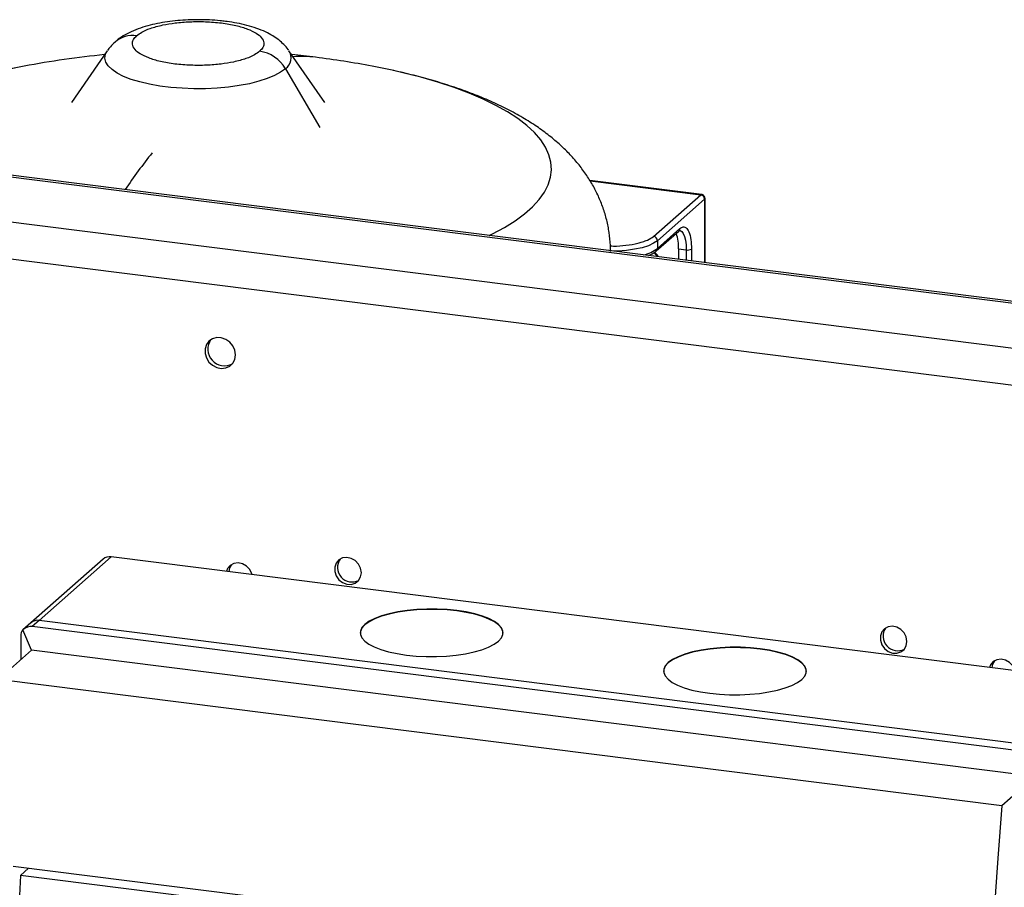
# Model space of a CAD drawing. Units: millimetres. Extents: x 4 to 416, y 4 to 293.
# Drawn here: x 339 to 366, y 240 to 263 of the extents above; entities that cross this region are included whole.
import ezdxf

# ---------------------------------------------------------------- set-up
doc = ezdxf.new("R2010")
doc.units = ezdxf.units.MM

msp = doc.modelspace()

# ---------------------------------------------------------------- linework, layer by layer
at = {"color": 7, "linetype": 'Continuous', "lineweight": 25}
for p, q in [((341.457, 262.483), (340.478, 261.075)), ((347.386, 261.075), (346.406, 262.483)), ((347.129, 262.303), (346.48, 262.376)), ((346.307, 261.992), (347.248, 260.39)), ((385.778, 253.175), (328.038, 260.45)), ((385.728, 253.131), (327.94, 260.411)), ((384.718, 252.031), (326.723, 259.337)), ((357.649, 258.567), (354.599, 258.951)), ((354.609, 258.935), (357.621, 258.556)), ((384.443, 251.055), (326.448, 258.362)), ((356.339, 257.426), (357.621, 258.556)), ((357.725, 258.438), (356.443, 257.308)), ((357.725, 258.438), (357.725, 256.71)), ((357.739, 256.708), (357.739, 258.465)), ((356.413, 257.028), (357.027, 257.569)), ((356.443, 257.098), (357.057, 257.64)), ((356.443, 257.308), (356.443, 257.098)), ((357.02, 257.083), (357.228, 257.057)), ((357.02, 257.083), (357.02, 256.798)), ((357.228, 257.057), (357.228, 256.772)), ((357.371, 257.079), (357.371, 256.754)), ((341.563, 248.698), (339.599, 246.966)), ((369.21, 245.215), (341.563, 248.698)), ((341.343, 248.634), (339.378, 246.902)), ((339.378, 246.902), (339.157, 246.707)), ((339.599, 246.966), (339.412, 246.801)), ((367.059, 243.318), (339.412, 246.801)), ((367.246, 243.483), (339.599, 246.966)), ((339.101, 246.526), (339.101, 245.898)), ((339.391, 246.154), (339.157, 246.707)), ((339.391, 246.154), (338.488, 245.358)), ((366.726, 242.711), (339.391, 246.154)), ((365.823, 241.914), (338.488, 245.358)), ((366.726, 242.711), (365.823, 241.914)), ((364.772, 237.006), (338.892, 240.267)), ((339.09, 240.022), (339.308, 240.214)), ((364.554, 236.814), (339.09, 240.022))]:
    msp.add_line(p, q, dxfattribs=at)
at = {"color": 7, "linetype": 'Continuous', "lineweight": 25, "flags": 128}
for points in [[(346.307, 261.992), (346.176, 261.895), (346.01, 261.805), (345.81, 261.722), (345.581, 261.648), (345.326, 261.584), (345.049, 261.531), (344.754, 261.491), (344.446, 261.463), (344.131, 261.448), (343.812, 261.446), (343.495, 261.458), (343.185, 261.482), (342.886, 261.52), (342.604, 261.57), (342.343, 261.631), (342.107, 261.702), (341.9, 261.783), (341.725, 261.872), (341.585, 261.968), (341.482, 262.068), (341.417, 262.172), (341.392, 262.278), (341.407, 262.385), (341.457, 262.483)], [(339.193, 262.06), (339.014, 262.026), (338.494, 261.915), (337.996, 261.794), (337.523, 261.662), (337.076, 261.52), (336.657, 261.369), (336.268, 261.209), (335.911, 261.041), (335.586, 260.866), (335.296, 260.685), (335.041, 260.498), (334.823, 260.305), (334.642, 260.109), (334.5, 259.908), (334.396, 259.706), (334.375, 259.651)], [(349.221, 261.948), (348.993, 261.997), (348.67, 262.06)], [(351.86, 257.448), (351.953, 257.494), (352.277, 257.669), (352.567, 257.85), (352.822, 258.038), (353.04, 258.23), (353.221, 258.427), (353.363, 258.627), (353.467, 258.829), (353.532, 259.034), (353.557, 259.24), (353.542, 259.445), (353.489, 259.65), (353.395, 259.853), (353.263, 260.054), (353.093, 260.252), (352.885, 260.446), (352.64, 260.634), (352.36, 260.818), (352.044, 260.994), (351.696, 261.164), (351.315, 261.326), (350.904, 261.479), (350.465, 261.624), (349.999, 261.759), (349.507, 261.883), (349.221, 261.948)], [(357.052, 257.586), (357.058, 257.585), (357.106, 257.559), (357.147, 257.505), (357.182, 257.424), (357.207, 257.319), (357.223, 257.196), (357.228, 257.057)], [(356.443, 257.308), (356.339, 257.236), (356.197, 257.171), (356.023, 257.116), (355.822, 257.073), (355.601, 257.041), (355.367, 257.024), (355.254, 257.021)], [(356.435, 256.872), (356.414, 256.901), (356.344, 256.983)], [(356.469, 256.868), (356.433, 256.918), (356.367, 256.997)], [(344.948, 254.198), (344.929, 254.323), (344.876, 254.443), (344.791, 254.545), (344.684, 254.621), (344.563, 254.664), (344.44, 254.67), (344.324, 254.639), (344.227, 254.573), (344.158, 254.479), (344.121, 254.364), (344.121, 254.239), (344.158, 254.115), (344.227, 254.003), (344.324, 253.913), (344.44, 253.853), (344.563, 253.828), (344.684, 253.841), (344.791, 253.89), (344.876, 253.971), (344.929, 254.076), (344.948, 254.198)], [(348.378, 248.266), (348.358, 248.387), (348.301, 248.501), (348.213, 248.593), (348.103, 248.656), (347.984, 248.681), (347.868, 248.666), (347.768, 248.612), (347.694, 248.526), (347.655, 248.417), (347.655, 248.296), (347.694, 248.177), (347.768, 248.073), (347.868, 247.994), (347.984, 247.95), (348.103, 247.945), (348.213, 247.979), (348.301, 248.05), (348.358, 248.149), (348.378, 248.266)], [(345.403, 248.214), (345.396, 248.237), (345.339, 248.35), (345.251, 248.443), (345.141, 248.505), (345.022, 248.53), (344.906, 248.515), (344.806, 248.462), (344.732, 248.376), (344.701, 248.303)], [(352.237, 246.618), (352.233, 246.661), (352.194, 246.753), (352.117, 246.842), (352.003, 246.926), (351.854, 247.004), (351.674, 247.074), (351.465, 247.135), (351.232, 247.185), (350.98, 247.224), (350.714, 247.251), (350.44, 247.264), (350.162, 247.265), (349.888, 247.252), (349.621, 247.226), (349.368, 247.188), (349.134, 247.138), (348.924, 247.078), (348.741, 247.009), (348.59, 246.931), (348.474, 246.847), (348.394, 246.758), (348.354, 246.667), (348.348, 246.618)], [(349.605, 246.022), (349.871, 245.996), (350.145, 245.982), (350.423, 245.982), (350.698, 245.994), (350.964, 246.02), (351.217, 246.058), (351.451, 246.108), (351.662, 246.168), (351.844, 246.238), (351.995, 246.315), (352.111, 246.399), (352.191, 246.488), (352.231, 246.579), (352.233, 246.672), (352.194, 246.763), (352.117, 246.852), (352.003, 246.936), (351.854, 247.014), (351.674, 247.085), (351.465, 247.146), (351.232, 247.196), (350.98, 247.235), (350.714, 247.261), (350.44, 247.275), (350.162, 247.275), (349.888, 247.262), (349.621, 247.237), (349.368, 247.199), (349.134, 247.149), (348.924, 247.089), (348.741, 247.019), (348.59, 246.941), (348.474, 246.857), (348.394, 246.769), (348.354, 246.677), (348.353, 246.585), (348.391, 246.493), (348.468, 246.404), (348.582, 246.32), (348.731, 246.242), (348.912, 246.172), (349.121, 246.111), (349.353, 246.061), (349.605, 246.022)], [(363.241, 246.393), (363.221, 246.515), (363.164, 246.628), (363.076, 246.721), (362.966, 246.783), (362.847, 246.808), (362.731, 246.793), (362.63, 246.74), (362.557, 246.654), (362.518, 246.545), (362.518, 246.424), (362.557, 246.305), (362.63, 246.2), (362.731, 246.122), (362.847, 246.077), (362.966, 246.072), (363.076, 246.107), (363.164, 246.178), (363.221, 246.277), (363.241, 246.393)], [(357.868, 244.981), (358.134, 244.955), (358.408, 244.941), (358.686, 244.941), (358.96, 244.953), (359.227, 244.979), (359.48, 245.017), (359.714, 245.067), (359.924, 245.127), (360.107, 245.197), (360.258, 245.274), (360.374, 245.358), (360.454, 245.447), (360.494, 245.538), (360.496, 245.631), (360.457, 245.722), (360.38, 245.811), (360.266, 245.895), (360.117, 245.973), (359.936, 246.044), (359.727, 246.104), (359.495, 246.155), (359.243, 246.194), (358.977, 246.22), (358.703, 246.234), (358.425, 246.234), (358.15, 246.221), (357.884, 246.196), (357.631, 246.158), (357.397, 246.108), (357.187, 246.048), (357.004, 245.978), (356.853, 245.9), (356.737, 245.816), (356.657, 245.728), (356.617, 245.636), (356.615, 245.544), (356.654, 245.452), (356.731, 245.363), (356.845, 245.279), (356.994, 245.201), (357.175, 245.131), (357.383, 245.07), (357.616, 245.02), (357.868, 244.981)], [(360.5, 245.577), (360.496, 245.62), (360.457, 245.712), (360.38, 245.801), (360.266, 245.885), (360.117, 245.963), (359.936, 246.033), (359.727, 246.094), (359.495, 246.144), (359.243, 246.183), (358.977, 246.21), (358.703, 246.223), (358.425, 246.224), (358.15, 246.211), (357.884, 246.185), (357.631, 246.147), (357.397, 246.097), (357.187, 246.037), (357.004, 245.968), (356.853, 245.89), (356.737, 245.806), (356.657, 245.717), (356.617, 245.626), (356.611, 245.577)], [(366.189, 245.596), (366.183, 245.618), (366.126, 245.731), (366.038, 245.824), (365.928, 245.886), (365.809, 245.911), (365.693, 245.896), (365.593, 245.843), (365.519, 245.757), (365.488, 245.684)], [(365.823, 241.914), (365.713, 240.488), (365.617, 239.067), (365.536, 237.652), (365.47, 236.244), (365.418, 234.844), (365.381, 233.454), (365.359, 232.075), (365.351, 230.708), (365.359, 229.354), (365.381, 228.014), (365.418, 226.689), (365.47, 225.381), (365.536, 224.09), (365.617, 222.818), (365.713, 221.566), (365.823, 220.334)]]:
    msp.add_lwpolyline(points, dxfattribs=at)
at = {"color": 7, "linetype": 'Continuous', "lineweight": 25}
for centre, radius, start, end in [((342.149, 262.162), 0.735, 81.6294, 130.9013), ((343.932, 236.925), 25.578, 95.7187, 100.677), ((345.469, 261.509), 0.968, 29.9257, 81.7922), ((346.112, 262.287), 0.353, 303.6089, 33.7076), ((346.77, 259.44), 2.885, 82.8508, 94.9046), ((343.932, 236.925), 25.578, 79.323, 82.8192), ((354.866, 250.023), 15.564, 141.545, 146.1256), ((357.603, 258.436), 0.121, 1.0587, 81.7605), ((355.968, 257.131), 1.053, 357.3856, 20.7549), ((356.964, 257.638), 0.0926, 312.158, 0.9777), ((356.322, 257.305), 0.121, 1.0587, 81.7605), ((355.822, 257.916), 1.026, 283.7186, 307.2122), ((356.351, 257.096), 0.0918, 311.4964, 1.2194), ((357.269, 257.272), 0.219, 259.2261, 297.8883), ((344.648, 254.352), 0.452, 144.4199, 298.3993), ((341.524, 248.423), 0.278, 81.8416, 130.6612), ((345.095, 248.281), 0.328, 141.8678, 177.6389), ((348.124, 248.408), 0.396, 145.1574, 297.6618), ((339.56, 246.691), 0.278, 81.8416, 130.6612), ((362.987, 246.536), 0.396, 145.1574, 297.6618), ((365.882, 245.662), 0.328, 141.8678, 177.6389), ((463.576, 234.156), 124.624, 177.30195, 182.69805)]:
    msp.add_arc(centre, radius, start, end, dxfattribs=at)
for major_axis, ratio in [((0.181, 0.401), 0.699056), ((-0.105, 0.342), 0.476834)]:
    msp.add_ellipse((339.294, 246.383), major_axis=major_axis, ratio=ratio, start_param=0.212016, end_param=0.997414, dxfattribs=at)
for points, knots in [([(344.676, 263.281), (344.627, 263.287), (344.484, 263.303), (344.241, 263.321), (343.951, 263.329), (343.66, 263.323), (343.373, 263.303), (343.092, 263.27), (342.818, 263.223), (342.551, 263.16), (342.293, 263.078), (342.055, 262.978), (341.85, 262.859), (341.724, 262.773), (341.671, 262.72), (341.669, 262.717)], [0, 0, 0, 0, 0.044956, 0.130124, 0.214566, 0.298763, 0.383178, 0.468273, 0.55472, 0.643436, 0.735769, 0.833615, 0.920139, 0.995929, 1, 1, 1, 1]), ([(342.256, 262.89), (342.3, 262.923), (342.395, 262.995), (342.633, 263.097), (342.943, 263.183), (343.312, 263.244), (343.708, 263.276), (344.139, 263.277), (344.571, 263.243), (344.964, 263.174), (345.286, 263.078), (345.518, 262.966), (345.673, 262.839), (345.736, 262.706), (345.711, 262.577), (345.64, 262.502), (345.607, 262.467)], [0, 0, 0, 0, 0.057762, 0.12573, 0.204864, 0.271652, 0.344095, 0.420866, 0.5, 0.579134, 0.655905, 0.728348, 0.795136, 0.87427, 0.942238, 1, 1, 1, 1]), ([(346.397, 262.493), (346.393, 262.5), (346.356, 262.559), (346.265, 262.655), (346.126, 262.781), (345.959, 262.894), (345.76, 263), (345.527, 263.094), (345.266, 263.173), (344.995, 263.233), (344.795, 263.265), (344.691, 263.279), (344.676, 263.281)], [0, 0, 0, 0, 0.01257, 0.107137, 0.207116, 0.316328, 0.439028, 0.576241, 0.718534, 0.855897, 0.979325, 1, 1, 1, 1]), ([(345.607, 262.467), (345.563, 262.434), (345.468, 262.362), (345.231, 262.26), (344.92, 262.174), (344.551, 262.113), (344.155, 262.081), (343.724, 262.08), (343.292, 262.114), (342.899, 262.183), (342.578, 262.279), (342.346, 262.391), (342.19, 262.518), (342.128, 262.651), (342.152, 262.78), (342.224, 262.855), (342.256, 262.89)], [0, 0, 0, 0, 0.0577617, 0.1257296, 0.2048636, 0.2716523, 0.3440948, 0.420866, 0.5, 0.579134, 0.6559052, 0.7283477, 0.7951364, 0.8742704, 0.9422383, 1, 1, 1, 1]), ([(341.669, 262.717), (341.624, 262.676), (341.549, 262.608), (341.488, 262.521), (341.463, 262.486)], [0, 0, 0, 0, 0.594735, 1, 1, 1, 1]), ([(339.147, 262.05), (339.027, 262.027), (338.721, 261.969), (338.247, 261.86), (337.721, 261.725), (337.208, 261.574), (336.708, 261.406), (336.221, 261.219), (335.749, 261.011), (335.292, 260.779), (334.874, 260.532), (334.499, 260.275), (334.177, 260.014), (333.967, 259.829), (333.871, 259.724), (333.864, 259.716)], [0, 0, 0, 0, 0.054052, 0.137889, 0.222666, 0.30859, 0.395898, 0.484842, 0.575617, 0.668206, 0.76203, 0.844081, 0.921469, 0.994157, 1, 1, 1, 1]), ([(355.161, 257.015), (355.161, 257.071), (355.164, 257.243), (355.132, 257.53), (355.066, 257.873), (354.967, 258.205), (354.837, 258.525), (354.679, 258.833), (354.493, 259.129), (354.279, 259.413), (354.036, 259.687), (353.761, 259.951), (353.453, 260.207), (353.107, 260.455), (352.721, 260.694), (352.297, 260.922), (351.839, 261.136), (351.355, 261.332), (350.853, 261.51), (350.336, 261.671), (349.804, 261.813), (349.441, 261.903), (349.25, 261.942), (349.245, 261.943)], [0, 0, 0, 0, 0.019295, 0.060348, 0.101199, 0.142103, 0.183334, 0.225197, 0.268045, 0.312287, 0.358392, 0.406888, 0.458304, 0.513049, 0.571174, 0.632098, 0.694617, 0.757217, 0.819026, 0.879819, 0.939621, 0.998556, 1, 1, 1, 1]), ([(357.621, 258.556), (357.625, 258.56), (357.635, 258.567), (357.64, 258.567), (357.642, 258.568)], [0, 0, 0, 0, 0.498052, 1, 1, 1, 1]), ([(357.739, 258.458), (357.738, 258.471), (357.735, 258.497), (357.713, 258.533), (357.681, 258.559), (357.655, 258.565), (357.642, 258.568)], [0, 0, 0, 0, 0.241743, 0.5, 0.758257, 1, 1, 1, 1]), ([(357.739, 258.458), (357.739, 258.455), (357.738, 258.45), (357.729, 258.442), (357.725, 258.438)], [0, 0, 0, 0, 0.501872, 1, 1, 1, 1]), ([(357.026, 257.569), (357.027, 257.569), (357.04, 257.585), (357.056, 257.585), (357.05, 257.587), (357.05, 257.586), (357.05, 257.586)], [0, 0, 0, 0, 0.012907, 0.4994511, 0.9885734, 1, 1, 1, 1]), ([(357.057, 257.64), (357.086, 257.659), (357.146, 257.699), (357.232, 257.667), (357.307, 257.553), (357.361, 257.353), (357.368, 257.168), (357.371, 257.079)], [0, 0, 0, 0, 0.177564, 0.367139, 0.563363, 0.789753, 1, 1, 1, 1]), ([(355.161, 257.165), (355.188, 257.164), (355.332, 257.158), (355.595, 257.181), (355.871, 257.221), (355.994, 257.265), (356.034, 257.279)], [0, 0, 0, 0, 0.0854595, 0.4454738, 0.8214747, 1, 1, 1, 1]), ([(356.034, 257.279), (356.082, 257.293), (356.218, 257.334), (356.292, 257.389), (356.339, 257.426)], [0, 0, 0, 0, 0.354223, 1, 1, 1, 1]), ([(356.196, 256.902), (356.218, 256.911), (356.291, 256.94), (356.362, 256.982), (356.401, 257.02), (356.41, 257.03)], [0, 0, 0, 0, 0.254792, 0.821788, 1, 1, 1, 1])]:
    msp.add_open_spline(points, degree=3, knots=knots, dxfattribs=at)

doc.saveas('drawing.dxf')
